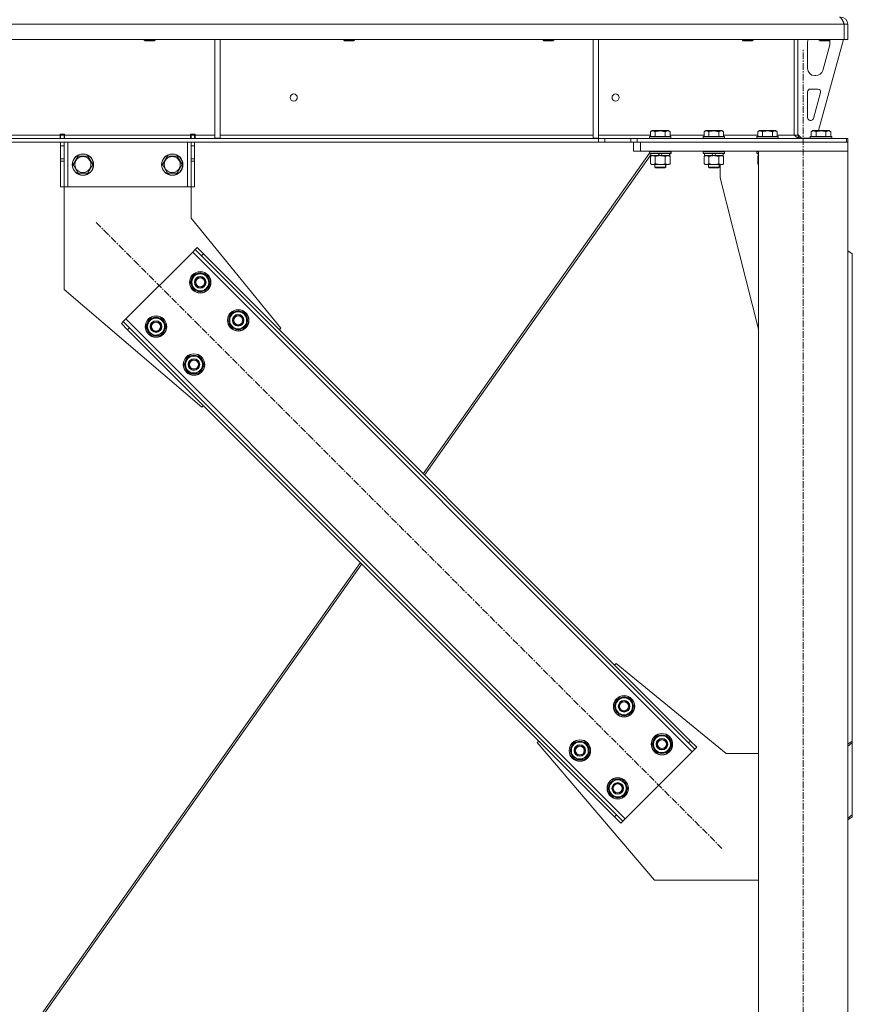
# Model space of a CAD drawing. Units: millimetres. Extents: x 0 to 21907, y -7 to 14850.
# Drawn here: x 4589 to 5521, y 9027 to 10129 of the extents above; entities that cross this region are included whole.
import ezdxf

# ---------------------------------------------------------------- set-up
doc = ezdxf.new("R2010")
doc.units = ezdxf.units.MM
doc.linetypes.add('K5LT_AXLED', pattern=[12, 7.5, -1.5, 1.5, -1.5])
doc.linetypes.add('K5LT_THIN', pattern=[0])
for name, color, linetype, true_color in [('OSI', 2, 'Continuous', 0xffff00), ('R', 1, 'Continuous', 0xff0000), ('WELDING', 7, 'Continuous', 0xffffff)]:
    doc.layers.add(name, color=color, linetype=linetype, true_color=true_color)

msp = doc.modelspace()

# ---------------------------------------------------------------- linework, layer by layer
at = {"layer": 'OSI', "color": 30, "linetype": 'K5LT_AXLED', "lineweight": 18, "true_color": 0xff8000}
for p, q in [((5465.9, 7157.3), (5465.9, 10096.3)), ((4674.3, 9902.6), (5375, 9201.9))]:
    msp.add_line(p, q, dxfattribs=at)
at = {"layer": 'R', "color": 7, "linetype": 'K5LT_THIN', "lineweight": 18}
for p, q in [((5511.9, 10124.3), (2837.9, 10124.3)), ((5515.9, 10124.3), (5511.9, 10124.3)), ((5511.9, 10124.3), (5511.9, 10107.3)), ((5511.9, 10124.3), (5511.9, 10107.3)), ((5511.9, 10124.3), (5511.9, 10124.3)), ((5515.9, 10124.3), (5515.9, 10107.3)), ((5511.9, 10107.3), (2837.9, 10107.3)), ((4728.3, 10107.3), (4728.3, 10106.4)), ((4740.3, 10106.4), (4728.3, 10106.4)), ((4728.3, 10106.4), (4729.3, 10105.8)), ((4739.3, 10105.8), (4729.3, 10105.8)), ((4740.3, 10106.4), (4739.3, 10105.8)), ((4740.3, 10107.3), (4740.3, 10106.4)), ((4807.3, 10107.3), (4807.3, 9996.8)), ((4813.3, 10107.3), (4813.3, 9996.8)), ((4951.5, 10107.3), (4951.5, 10106.4)), ((4963.5, 10106.4), (4951.5, 10106.4)), ((4951.5, 10106.4), (4952.5, 10105.8)), ((4962.5, 10105.8), (4952.5, 10105.8)), ((4963.5, 10106.4), (4962.5, 10105.8)), ((4963.5, 10107.3), (4963.5, 10106.4)), ((5174.7, 10107.3), (5174.7, 10106.4)), ((5186.7, 10106.4), (5174.7, 10106.4)), ((5174.7, 10106.4), (5175.7, 10105.8)), ((5185.7, 10105.8), (5175.7, 10105.8)), ((5186.7, 10106.4), (5185.7, 10105.8)), ((5186.7, 10107.3), (5186.7, 10106.4)), ((5230.9, 10107.3), (5230.9, 9996.8)), ((5236.9, 10107.3), (5236.9, 9996.8)), ((5397.9, 10107.3), (5397.9, 10106.4)), ((5409.9, 10106.4), (5397.9, 10106.4)), ((5397.9, 10106.4), (5398.9, 10105.8)), ((5408.9, 10105.8), (5398.9, 10105.8)), ((5409.9, 10106.4), (5408.9, 10105.8)), ((5409.9, 10107.3), (5409.9, 10106.4)), ((5455.9, 10107.3), (5455.9, 10000.3)), ((5459.9, 10107.3), (5459.9, 10000.3)), ((5510.9, 10107.3), (5483.2, 10005.3)), ((5483.9, 10107.3), (5483.9, 10106.4)), ((5495.9, 10106.4), (5483.9, 10106.4)), ((5483.9, 10106.4), (5484.9, 10105.8)), ((5494.9, 10105.8), (5484.9, 10105.8)), ((5495.9, 10106.4), (5494.9, 10105.8)), ((5495.9, 10107.3), (5495.9, 10106.4)), ((5515.9, 10107.3), (5511.9, 10107.3)), ((5511.9, 10107.3), (5511.9, 10107.3)), ((5470.9, 10074.8), (5470.9, 10104.3)), ((5495.6, 10101.3), (5487.9, 10072.7)), ((5495.9, 10104.3), (5495.9, 10103.4)), ((5480.2, 10066.8), (5478.9, 10066.8)), ((5473.9, 10051.8), (5482.4, 10051.8)), ((5470.9, 10019.8), (5470.9, 10048.8)), ((5485.3, 10048), (5477.4, 10019)), ((5474.5, 10016.8), (5473.9, 10016.8)), ((5236.8, 9996.3), (3113.1, 9996.3)), ((4389.7, 10000.3), (4634.1, 10000.3)), ((4634.1, 10001.3), (4634.1, 10000.3)), ((4639.1, 10001.3), (4634.1, 10001.3)), ((4634.1, 9996.3), (4634.1, 10000.3)), ((4634.6, 10000.3), (4634.6, 10001.3)), ((4638.6, 10000.3), (4634.6, 10000.3)), ((4634.6, 9996.3), (4634.6, 10000.3)), ((4638.6, 10000.3), (4638.6, 10001.3)), ((4638.6, 10000.3), (4638.6, 9996.3)), ((4639.1, 10001.3), (4639.1, 10000.3)), ((4639.1, 9996.3), (4639.1, 10000.3)), ((4639.1, 10000.3), (4780.1, 10000.3)), ((4785.1, 10001.3), (4780.1, 10001.3)), ((4780.1, 10000.3), (4780.1, 10001.3)), ((4780.1, 9996.3), (4780.1, 10000.3)), ((4780.6, 10001.3), (4780.6, 10000.3)), ((4780.6, 10000.3), (4784.6, 10000.3)), ((4780.6, 9996.3), (4780.6, 10000.3)), ((4784.6, 10001.3), (4784.6, 10000.3)), ((4784.6, 10000.3), (4784.6, 9996.3)), ((4785.1, 10000.3), (4785.1, 10001.3)), ((4785.1, 9996.3), (4785.1, 10000.3)), ((4785.1, 10000.3), (4807.3, 10000.3)), ((4807.3, 9996.8), (4813.3, 9996.8)), ((4813.3, 10000.3), (5230.9, 10000.3)), ((5230.9, 9996.8), (5236.9, 9996.8)), ((5236.8, 9996.3), (5243.9, 9996.3)), ((5236.8, 9996.3), (5236.8, 9992.3)), ((5236.9, 10000.3), (5295, 10000.3)), ((5273, 9996.3), (5243.9, 9996.3)), ((5243.9, 9996.3), (5243.9, 9992.3)), ((5273, 9996.3), (5280.1, 9996.3)), ((5273, 9992.3), (5273, 9996.3)), ((5280.1, 9996.3), (5514.5, 9996.3)), ((5280.1, 9992.3), (5280.1, 9996.3)), ((5293.9, 9998.5), (5294.1, 9998.8)), ((5293.9, 9998.5), (5293.9, 9996.6)), ((5317.9, 9998.5), (5293.9, 9998.5)), ((5317.9, 9996.6), (5293.9, 9996.6)), ((5293.9, 9996.6), (5294.1, 9996.3)), ((5317.7, 9998.8), (5294.1, 9998.8)), ((5295, 10004.1), (5296.9, 10005.3)), ((5295, 10004.1), (5295, 9998.8)), ((5314.9, 10005.3), (5296.9, 10005.3)), ((5300.4, 10004.1), (5300.4, 9998.8)), ((5311.4, 10004.1), (5311.4, 9998.8)), ((5316.9, 10004.1), (5314.9, 10005.3)), ((5316.9, 10004.1), (5316.9, 9998.8)), ((5316.9, 10000.3), (5355, 10000.3)), ((5317.9, 9998.5), (5317.7, 9998.8)), ((5317.9, 9996.6), (5317.7, 9996.3)), ((5317.9, 9998.5), (5317.9, 9996.6)), ((5353.9, 9998.5), (5354.1, 9998.8)), ((5353.9, 9998.5), (5353.9, 9996.6)), ((5377.9, 9998.5), (5353.9, 9998.5)), ((5377.9, 9996.6), (5353.9, 9996.6)), ((5353.9, 9996.6), (5354.1, 9996.3)), ((5377.7, 9998.8), (5354.1, 9998.8)), ((5355, 10004.1), (5356.9, 10005.3)), ((5355, 10004.1), (5355, 9998.8)), ((5374.9, 10005.3), (5356.9, 10005.3)), ((5360.4, 10004.1), (5360.4, 9998.8)), ((5371.4, 10004.1), (5371.4, 9998.8)), ((5376.9, 10004.1), (5374.9, 10005.3)), ((5376.9, 10004.1), (5376.9, 9998.8)), ((5376.9, 10000.3), (5415, 10000.3)), ((5377.9, 9998.5), (5377.7, 9998.8)), ((5377.9, 9996.6), (5377.7, 9996.3)), ((5377.9, 9998.5), (5377.9, 9996.6)), ((5413.9, 9998.5), (5414.1, 9998.8)), ((5413.9, 9998.5), (5413.9, 9996.6)), ((5437.9, 9998.5), (5413.9, 9998.5)), ((5437.9, 9996.6), (5413.9, 9996.6)), ((5413.9, 9996.6), (5414.1, 9996.3)), ((5437.7, 9998.8), (5414.1, 9998.8)), ((5415, 10004.1), (5416.9, 10005.3)), ((5415, 10004.1), (5415, 9998.8)), ((5434.9, 10005.3), (5416.9, 10005.3)), ((5420.4, 10004.1), (5420.4, 9998.8)), ((5431.4, 10004.1), (5431.4, 9998.8)), ((5436.9, 10004.1), (5434.9, 10005.3)), ((5436.9, 10004.1), (5436.9, 9998.8)), ((5436.9, 10000.3), (5455.9, 10000.3)), ((5437.9, 9998.5), (5437.7, 9998.8)), ((5437.9, 9996.6), (5437.7, 9996.3)), ((5437.9, 9998.5), (5437.9, 9996.6)), ((5459.9, 10000.3), (5455.9, 10000.3)), ((5459.9, 10000.8), (5463.9, 9996.8)), ((5473.9, 9996.8), (5463.9, 9996.8)), ((5473.9, 9998.5), (5474.1, 9998.8)), ((5473.9, 9998.5), (5473.9, 9996.6)), ((5497.9, 9998.5), (5473.9, 9998.5)), ((5497.9, 9996.6), (5473.9, 9996.6)), ((5473.9, 9996.6), (5474.1, 9996.3)), ((5497.7, 9998.8), (5474.1, 9998.8)), ((5475, 10004.1), (5476.9, 10005.3)), ((5475, 10004.1), (5475, 9998.8)), ((5494.9, 10005.3), (5476.9, 10005.3)), ((5480.4, 10004.1), (5480.4, 9998.8)), ((5491.4, 10004.1), (5491.4, 9998.8)), ((5496.9, 10004.1), (5494.9, 10005.3)), ((5496.9, 10004.1), (5496.9, 9998.8)), ((5497.9, 9998.5), (5497.7, 9998.8)), ((5497.9, 9996.6), (5497.7, 9996.3)), ((5497.9, 9998.5), (5497.9, 9996.6)), ((5515.9, 9996.3), (5514.5, 9996.3)), ((5514.5, 9992.3), (5514.5, 9996.3)), ((5515.9, 9992.3), (5515.9, 9996.3)), ((5236.8, 9992.3), (3113.1, 9992.3)), ((4634.6, 9988.3), (4634.6, 9992.3)), ((4634.6, 9973.7), (4634.6, 9988.3)), ((4638.6, 9988.3), (4634.6, 9988.3)), ((4638.6, 9992.3), (4638.6, 9988.3)), ((4638.6, 9973.7), (4638.6, 9988.3)), ((4642.6, 9992.3), (4642.6, 9942.3)), ((4776.6, 9992.3), (4776.6, 9942.3)), ((4780.6, 9988.3), (4780.6, 9992.3)), ((4780.6, 9988.3), (4780.6, 9973.7)), ((4780.6, 9988.3), (4784.6, 9988.3)), ((4784.6, 9992.3), (4784.6, 9988.3)), ((4784.6, 9988.3), (4784.6, 9973.7)), ((5243.9, 9992.3), (5236.8, 9992.3)), ((5273, 9992.3), (5243.9, 9992.3)), ((5280.1, 9992.3), (5273, 9992.3)), ((5275.9, 9982.3), (5275.9, 9992.3)), ((5280.1, 9992.3), (5514.5, 9992.3)), ((5283.9, 9992.3), (5515.9, 9992.3)), ((5283.9, 9982.3), (5283.9, 9992.3)), ((5515.9, 9982.3), (5515.9, 9992.3)), ((4634.6, 9971.2), (4634.6, 9973.7)), ((4638.6, 9973.7), (4634.6, 9973.7)), ((4638.6, 9973.7), (4638.6, 9971.2)), ((4648.7, 9967.3), (4654.1, 9976.8)), ((4654.1, 9976.8), (4659.6, 9976.8)), ((4659.6, 9976.8), (4665.1, 9976.8)), ((4665.1, 9976.8), (4670.6, 9967.3)), ((4748.7, 9967.3), (4754.1, 9976.8)), ((4754.1, 9976.8), (4759.6, 9976.8)), ((4759.6, 9976.8), (4765.1, 9976.8)), ((4765.1, 9976.8), (4770.6, 9967.3)), ((4780.6, 9971.2), (4780.6, 9973.7)), ((4780.6, 9973.7), (4784.6, 9973.7)), ((4784.6, 9973.7), (4784.6, 9971.2)), ((5294, 9979.9), (5040.5, 9621.3)), ((5295.4, 9978.3), (5042, 9619.7)), ((5283.9, 9982.3), (5275.9, 9982.3)), ((5283.9, 9982.3), (5515.9, 9982.3)), ((5293.9, 9982), (5294.1, 9982.3)), ((5293.9, 9982), (5293.9, 9980.1)), ((5317.9, 9982), (5293.9, 9982)), ((5317.9, 9980.1), (5293.9, 9980.1)), ((5293.9, 9980.1), (5294.1, 9979.8)), ((5317.7, 9979.8), (5294.1, 9979.8)), ((5295, 9976.4), (5296.4, 9977.3)), ((5295, 9976.4), (5295, 9968.1)), ((5295.4, 9979.8), (5295.4, 9977.3)), ((5304.9, 9977.3), (5295.4, 9977.3)), ((5300.4, 9976.4), (5300.4, 9968.1)), ((5304.9, 9977.3), (5303.7, 9979.8)), ((5304.9, 9977.3), (5305.9, 9977.3)), ((5305.9, 9977.3), (5308.2, 9977.3)), ((5308.2, 9977.3), (5307.1, 9979.8)), ((5316.4, 9977.3), (5308.2, 9977.3)), ((5311.4, 9976.4), (5311.4, 9968.1)), ((5316.9, 9976.4), (5315.4, 9977.3)), ((5317, 9976.4), (5315.5, 9977.3)), ((5316.4, 9979.8), (5316.4, 9977.3)), ((5316.5, 9977.3), (5316.4, 9977.3)), ((5316.5, 9979.8), (5316.5, 9977.3)), ((5316.9, 9976.4), (5316.9, 9968.1)), ((5317, 9976.4), (5317, 9968.1)), ((5317.9, 9982), (5317.7, 9982.3)), ((5317.9, 9980.1), (5317.7, 9979.8)), ((5317.8, 9979.8), (5317.7, 9979.8)), ((5318, 9982), (5317.8, 9982.3)), ((5318, 9980.1), (5317.8, 9979.8)), ((5317.9, 9982), (5317.9, 9980.1)), ((5318, 9982), (5317.9, 9982)), ((5318, 9980.1), (5317.9, 9980.1)), ((5318, 9982), (5318, 9980.1)), ((5353.9, 9982), (5354.1, 9982.3)), ((5353.9, 9982), (5353.9, 9980.1)), ((5377.9, 9982), (5353.9, 9982)), ((5377.9, 9980.1), (5353.9, 9980.1)), ((5353.9, 9980.1), (5354.1, 9979.8)), ((5377.7, 9979.8), (5354.1, 9979.8)), ((5355, 9976.4), (5356.4, 9977.3)), ((5355, 9976.4), (5355, 9968.1)), ((5355.4, 9979.8), (5355.4, 9977.3)), ((5364.9, 9977.3), (5355.4, 9977.3)), ((5360.4, 9976.4), (5360.4, 9968.1)), ((5364.9, 9977.3), (5363.7, 9979.8)), ((5364.9, 9977.3), (5365.9, 9977.3)), ((5365.9, 9977.3), (5368.2, 9977.3)), ((5368.2, 9977.3), (5367.1, 9979.8)), ((5376.4, 9977.3), (5368.2, 9977.3)), ((5371.4, 9976.4), (5371.4, 9968.1)), ((5376.9, 9976.4), (5375.4, 9977.3)), ((5376.4, 9979.8), (5376.4, 9977.3)), ((5376.9, 9976.4), (5376.9, 9968.1)), ((5377.9, 9982), (5377.7, 9982.3)), ((5377.9, 9980.1), (5377.7, 9979.8)), ((5377.9, 9982), (5377.9, 9980.1)), ((5413.9, 9982), (5414.1, 9982.3)), ((5413.9, 9982), (5413.9, 9980.1)), ((5415.9, 9982), (5413.9, 9982)), ((5415.9, 9980.1), (5413.9, 9980.1)), ((5413.9, 9980.1), (5414.1, 9979.8)), ((5415.9, 9979.8), (5414.1, 9979.8)), ((5415, 9976.4), (5415.9, 9977)), ((5415, 9976.4), (5415, 9968.1)), ((5415.4, 9979.8), (5415.4, 9977.3)), ((5415.9, 9977.3), (5415.4, 9977.3)), ((5415.9, 9982.3), (5515.9, 9982.3)), ((5415.9, 7267.3), (5415.9, 9982.3)), ((5515.9, 7267.3), (5515.9, 9982.3)), ((4634.6, 9942.3), (4634.6, 9971.2)), ((4638.6, 9971.2), (4634.6, 9971.2)), ((4638.6, 9942.3), (4638.6, 9971.2)), ((4654.1, 9957.8), (4648.7, 9967.3)), ((4670.6, 9967.3), (4665.1, 9957.8)), ((4754.1, 9957.8), (4748.7, 9967.3)), ((4770.6, 9967.3), (4765.1, 9957.8)), ((4780.6, 9971.2), (4780.6, 9942.3)), ((4780.6, 9971.2), (4784.6, 9971.2)), ((4784.6, 9971.2), (4784.6, 9942.3)), ((5295, 9968.1), (5296.4, 9967.3)), ((5297.7, 9967.3), (5296.4, 9967.3)), ((5315.4, 9967.3), (5297.7, 9967.3)), ((5299.9, 9967.3), (5299.9, 9964.4)), ((5311.9, 9964.4), (5299.9, 9964.4)), ((5299.9, 9964.4), (5300.9, 9963.8)), ((5310.9, 9963.8), (5300.9, 9963.8)), ((5311.9, 9964.4), (5310.9, 9963.8)), ((5311, 9963.8), (5310.9, 9963.8)), ((5312, 9964.4), (5311, 9963.8)), ((5311.9, 9967.3), (5311.9, 9964.4)), ((5312, 9964.4), (5311.9, 9964.4)), ((5312, 9967.3), (5312, 9964.4)), ((5316.9, 9968.1), (5315.4, 9967.3)), ((5315.5, 9967.3), (5315.4, 9967.3)), ((5317, 9968.1), (5315.5, 9967.3)), ((5355, 9968.1), (5356.4, 9967.3)), ((5357.7, 9967.3), (5356.4, 9967.3)), ((5375.4, 9967.3), (5357.7, 9967.3)), ((5359.9, 9967.3), (5359.9, 9964.4)), ((5371.9, 9964.4), (5359.9, 9964.4)), ((5359.9, 9964.4), (5360.9, 9963.8)), ((5370.9, 9963.8), (5360.9, 9963.8)), ((5371.9, 9964.4), (5370.9, 9963.8)), ((5371, 9963.8), (5370.9, 9963.8)), ((5372, 9964.4), (5371, 9963.8)), ((5371.9, 9967.3), (5371.9, 9964.4)), ((5372, 9964.4), (5371.9, 9964.4)), ((5372, 9967.3), (5372, 9964.4)), ((5373.1, 9952.3), (5373.1, 9967.3)), ((5376.9, 9968.1), (5375.4, 9967.3)), ((5415, 9968.1), (5415.9, 9967.6)), ((4665.1, 9957.8), (4654.1, 9957.8)), ((4765.1, 9957.8), (4754.1, 9957.8)), ((5415.9, 9783.1), (5373.1, 9952.3)), ((4638.6, 9942.3), (4634.6, 9942.3)), ((4642.6, 9942.3), (4638.6, 9942.3)), ((4638.6, 9942.3), (4638.6, 9827.3)), ((4776.6, 9942.3), (4642.6, 9942.3)), ((4780.6, 9942.3), (4776.6, 9942.3)), ((4780.6, 9942.3), (4784.6, 9942.3)), ((4780.6, 9907.3), (4780.6, 9942.3)), ((4881.1, 9784.2), (4780.6, 9907.3)), ((4787.4, 9874.4), (4785.3, 9872.2)), ((4787.4, 9874.4), (4794.5, 9867.3)), ((4782.5, 9869.4), (4707.5, 9794.5)), ((4785.3, 9872.2), (4782.5, 9869.4)), ((5341.7, 9310.1), (4782.5, 9869.4)), ((4792.4, 9865.2), (4785.3, 9872.2)), ((4794.5, 9867.3), (4792.4, 9865.2)), ((5337.5, 9320), (4792.4, 9865.2)), ((5339.6, 9322.1), (4794.5, 9867.3)), ((5520.9, 9867.3), (5515.9, 9870.8)), ((5520.9, 9867.3), (5520.9, 9322.1)), ((4780, 9835.5), (4785.5, 9845)), ((4785.5, 9845), (4796.4, 9845)), ((4796.4, 9845), (4799.2, 9840.2)), ((4782.7, 9830.7), (4780, 9835.5)), ((4785.5, 9826), (4782.7, 9830.7)), ((4801.9, 9835.5), (4796.4, 9826)), ((4799.2, 9840.2), (4801.9, 9835.5)), ((4800.6, 9833.2), (4801.2, 9833.2)), ((4801.4, 9836.5), (4801.3, 9836.5)), ((4801.3, 9834.3), (4801.4, 9834.3)), ((4638.6, 9827.3), (4792.7, 9695.8)), ((4796.4, 9826), (4785.5, 9826)), ((4822.4, 9793), (4827.9, 9802.5)), ((4827.9, 9802.5), (4838.8, 9802.5)), ((4838.8, 9802.5), (4841.6, 9797.8)), ((4841.6, 9797.8), (4844.3, 9793)), ((4702.6, 9789.5), (4704.7, 9791.6)), ((4709.6, 9782.4), (4702.6, 9789.5)), ((4707.5, 9794.5), (4704.7, 9791.6)), ((4704.7, 9791.6), (4711.7, 9784.6)), ((4707.5, 9794.5), (5266.8, 9235.2)), ((4730.5, 9786), (4736, 9795.5)), ((4733.2, 9781.2), (4730.5, 9786)), ((4736, 9795.5), (4746.9, 9795.5)), ((4746.9, 9795.5), (4749.7, 9790.7)), ((4752.4, 9786), (4746.9, 9776.5)), ((4749.7, 9790.7), (4752.4, 9786)), ((4751.9, 9787), (4751.8, 9787)), ((4825.1, 9788.3), (4822.4, 9793)), ((4827.9, 9783.5), (4825.1, 9788.3)), ((4844.3, 9793), (4838.8, 9783.5)), ((4843, 9790.7), (4843.6, 9790.7)), ((4843.7, 9791.9), (4843.8, 9791.9)), ((4843.8, 9794.1), (4843.8, 9794.1)), ((4709.6, 9782.4), (4711.7, 9784.6)), ((4709.6, 9782.4), (5254.8, 9237.3)), ((4711.7, 9784.6), (5256.9, 9239.4)), ((4736, 9776.5), (4733.2, 9781.2)), ((4746.9, 9776.5), (4736, 9776.5)), ((4751.1, 9783.7), (4751.7, 9783.7)), ((4751.8, 9784.8), (4751.9, 9784.8)), ((4838.8, 9783.5), (4827.9, 9783.5)), ((4879.3, 9782.4), (4881.1, 9784.2)), ((4772.9, 9743.5), (4778.4, 9753)), ((4778.4, 9753), (4789.4, 9753)), ((4789.4, 9753), (4792.1, 9748.3)), ((4775.6, 9738.8), (4772.9, 9743.5)), ((4794.8, 9743.5), (4789.4, 9734)), ((4792.1, 9748.3), (4794.8, 9743.5)), ((4794.2, 9742.4), (4794.3, 9742.4)), ((4794.3, 9744.6), (4794.3, 9744.6)), ((4778.4, 9734), (4775.6, 9738.8)), ((4789.4, 9734), (4778.4, 9734)), ((4793.5, 9741.2), (4794.1, 9741.2)), ((4792.7, 9695.8), (4794.5, 9697.6)), ((4970.2, 9521.8), (4606.9, 9007.6)), ((4971.8, 9520.3), (4609.3, 9007.4)), ((5254.8, 9407), (5256.5, 9408.8)), ((5256.5, 9408.8), (5379.6, 9308.3)), ((5254.4, 9361), (5259.9, 9370.5)), ((5259.9, 9370.5), (5270.9, 9370.5)), ((5270.9, 9370.5), (5273.6, 9365.8)), ((5257.1, 9356.3), (5254.4, 9361)), ((5259.9, 9351.5), (5257.1, 9356.3)), ((5276.3, 9361), (5270.9, 9351.5)), ((5273.6, 9365.8), (5276.3, 9361)), ((5275, 9358.7), (5275.6, 9358.7)), ((5275.7, 9359.9), (5275.8, 9359.9)), ((5275.8, 9362), (5275.8, 9362)), ((5270.9, 9351.5), (5259.9, 9351.5)), ((5296.8, 9318.6), (5302.3, 9328.1)), ((5302.3, 9328.1), (5313.3, 9328.1)), ((5313.3, 9328.1), (5316, 9323.4)), ((5316, 9323.4), (5318.8, 9318.6)), ((5168.1, 9320.4), (5169.9, 9322.1)), ((5299.6, 9166.3), (5168.1, 9320.4)), ((5204.9, 9311.5), (5210.4, 9321)), ((5210.4, 9321), (5221.4, 9321)), ((5221.4, 9321), (5224.1, 9316.3)), ((5224.1, 9316.3), (5226.8, 9311.5)), ((5226.3, 9312.5), (5226.3, 9312.5)), ((5299.6, 9313.9), (5296.8, 9318.6)), ((5302.3, 9309.1), (5299.6, 9313.9)), ((5318.8, 9318.6), (5313.3, 9309.1)), ((5317.4, 9316.3), (5318, 9316.3)), ((5318.1, 9317.5), (5318.2, 9317.5)), ((5318.3, 9319.6), (5318.2, 9319.6)), ((5339.6, 9322.1), (5337.5, 9320)), ((5344.6, 9312.9), (5337.5, 9320)), ((5339.6, 9322.1), (5346.7, 9315.1)), ((5341.7, 9310.1), (5344.6, 9312.9)), ((5346.7, 9315.1), (5344.6, 9312.9)), ((5515.9, 9318.6), (5520.9, 9322.1)), ((5520.9, 9320), (5515.9, 9316.5)), ((5520.9, 9322.1), (5520.9, 9320)), ((5520.9, 9239.4), (5520.9, 9320)), ((5207.7, 9306.8), (5204.9, 9311.5)), ((5210.4, 9302), (5207.7, 9306.8)), ((5221.4, 9302), (5210.4, 9302)), ((5226.8, 9311.5), (5221.4, 9302)), ((5225.5, 9309.2), (5226.1, 9309.2)), ((5226.2, 9310.4), (5226.3, 9310.4)), ((5266.8, 9235.2), (5341.7, 9310.1)), ((5313.3, 9309.1), (5302.3, 9309.1)), ((5379.6, 9308.3), (5415.9, 9308.3)), ((5247.3, 9269.1), (5252.8, 9278.6)), ((5250.1, 9264.4), (5247.3, 9269.1)), ((5252.8, 9278.6), (5263.8, 9278.6)), ((5263.8, 9278.6), (5266.5, 9273.9)), ((5269.3, 9269.1), (5263.8, 9259.6)), ((5266.5, 9273.9), (5269.3, 9269.1)), ((5268.6, 9268), (5268.7, 9268)), ((5268.8, 9270.1), (5268.7, 9270.1)), ((5252.8, 9259.6), (5250.1, 9264.4)), ((5263.8, 9259.6), (5252.8, 9259.6)), ((5267.9, 9266.8), (5268.5, 9266.8)), ((5254.8, 9237.3), (5256.9, 9239.4)), ((5261.8, 9230.2), (5254.8, 9237.3)), ((5256.9, 9239.4), (5264, 9232.3)), ((5264, 9232.3), (5266.8, 9235.2)), ((5515.9, 9235.9), (5520.9, 9239.4)), ((5520.9, 9237.3), (5515.9, 9233.8)), ((5520.9, 9237.3), (5520.9, 9239.4)), ((5261.8, 9230.2), (5264, 9232.3)), ((5415.9, 9166.3), (5299.6, 9166.3))]:
    msp.add_line(p, q, dxfattribs=at)
for centre, radius in [((4895.6, 10042.3), 4), ((5255.9, 10042.3), 4), ((4659.6, 9967.3), 12), ((4659.6, 9967.3), 11.8), ((4659.6, 9967.3), 8.97), ((4759.6, 9967.3), 12), ((4759.6, 9967.3), 11.8), ((4759.6, 9967.3), 8.97), ((4790.9, 9835.5), 12), ((4790.9, 9835.5), 11.8), ((4790.9, 9835.5), 6.5), ((4790.9, 9835.5), 6), ((4790.9, 9835.5), 5), ((4741.4, 9786), 12), ((4741.4, 9786), 11.8), ((4833.4, 9793), 12), ((4833.4, 9793), 11.8), ((4833.4, 9793), 6.5), ((4833.4, 9793), 6), ((4833.4, 9793), 5), ((4741.4, 9786), 6.5), ((4741.4, 9786), 6), ((4741.4, 9786), 5), ((4783.9, 9743.5), 12), ((4783.9, 9743.5), 11.8), ((4783.9, 9743.5), 6.5), ((4783.9, 9743.5), 6), ((4783.9, 9743.5), 5), ((5265.4, 9361), 12), ((5265.4, 9361), 11.8), ((5265.4, 9361), 6.5), ((5265.4, 9361), 6), ((5265.4, 9361), 5), ((5215.9, 9311.5), 12), ((5215.9, 9311.5), 11.8), ((5307.8, 9318.6), 12), ((5307.8, 9318.6), 11.8), ((5307.8, 9318.6), 6.5), ((5307.8, 9318.6), 6), ((5307.8, 9318.6), 5), ((5215.9, 9311.5), 6.5), ((5215.9, 9311.5), 6), ((5215.9, 9311.5), 5), ((5258.3, 9269.1), 12), ((5258.3, 9269.1), 11.8), ((5258.3, 9269.1), 6.5), ((5258.3, 9269.1), 6), ((5258.3, 9269.1), 5)]:
    msp.add_circle(centre, radius, dxfattribs=at)
for centre, radius, start, end in [((5507.9, 10124.3), 8, 0, 90), ((5507.9, 10124.3), 4, 0, 48.182), ((5478.9, 10104.3), 8, 157.9757, 180), ((5487.9, 10104.3), 8, 0, 14.0308), ((5487.9, 10103.4), 8, 344.8107, 0), ((5478.9, 10074.8), 8, 180, 270), ((5480.2, 10074.8), 8, 270, 344.8107), ((5473.9, 10048.8), 3, 90, 180), ((5482.4, 10048.8), 3, 344.8107, 90), ((5473.9, 10019.8), 3, 180, 270), ((5474.5, 10019.8), 3, 270, 344.8107), ((5463.9, 10000.3), 4, 180, 270), ((4790.9, 9835.5), 10.5, 124.7912, 175.2088), ((4790.9, 9835.5), 9.5, 30, 210), ((4790.9, 9835.5), 10.5, 64.7912, 115.2088), ((4790.9, 9835.5), 10.5, 5.5324, 55.2088), ((4790.9, 9835.5), 10.5, 184.7912, 235.2088), ((4790.9, 9835.5), 9.5, 210, 30), ((4790.9, 9835.5), 10.5, 304.7912, 347.3589), ((4790.9, 9835.5), 10.5, 347.3589, 353.8105), ((4790.9, 9835.5), 10.5, 244.7912, 295.2088), ((4833.4, 9793), 10.5, 124.7912, 175.2088), ((4833.4, 9793), 9.5, 30, 210), ((4833.4, 9793), 9.5, 210, 30), ((4833.4, 9793), 10.5, 64.7912, 115.2088), ((4833.4, 9793), 10.5, 5.5324, 55.2088), ((4741.4, 9786), 10.5, 124.7912, 175.2088), ((4741.4, 9786), 9.5, 30, 210), ((4741.4, 9786), 9.5, 210, 30), ((4741.4, 9786), 10.5, 64.7912, 115.2088), ((4741.4, 9786), 10.5, 5.5324, 55.2088), ((4833.4, 9793), 10.5, 184.7912, 235.2088), ((4833.4, 9793), 10.5, 304.7912, 347.3589), ((4833.4, 9793), 10.5, 347.3589, 353.8105), ((4741.4, 9786), 10.5, 184.7912, 235.2088), ((4741.4, 9786), 10.5, 244.7912, 295.2088), ((4741.4, 9786), 10.5, 304.7912, 347.3589), ((4741.4, 9786), 10.5, 347.3589, 353.8105), ((4833.4, 9793), 10.5, 244.7912, 295.2088), ((4783.9, 9743.5), 9.5, 30, 210), ((4783.9, 9743.5), 10.5, 64.7912, 115.2088), ((4783.9, 9743.5), 10.5, 124.7912, 175.2088), ((4783.9, 9743.5), 10.5, 184.7912, 235.2088), ((4783.9, 9743.5), 9.5, 210, 30), ((4783.9, 9743.5), 10.5, 5.5324, 55.2088), ((4783.9, 9743.5), 10.5, 347.3589, 353.8105), ((4783.9, 9743.5), 10.5, 244.7912, 295.2088), ((4783.9, 9743.5), 10.5, 304.7912, 347.3589), ((5265.4, 9361), 10.5, 124.7912, 175.2088), ((5265.4, 9361), 9.5, 30, 210), ((5265.4, 9361), 10.5, 64.7912, 115.2088), ((5265.4, 9361), 10.5, 5.5324, 55.2088), ((5265.4, 9361), 10.5, 184.7912, 235.2088), ((5265.4, 9361), 9.5, 210, 30), ((5265.4, 9361), 10.5, 304.7912, 347.3589), ((5265.4, 9361), 10.5, 347.3589, 353.8105), ((5265.4, 9361), 10.5, 244.7912, 295.2088), ((5307.8, 9318.6), 10.5, 124.7912, 175.2088), ((5307.8, 9318.6), 9.5, 30, 210), ((5307.8, 9318.6), 9.5, 210, 30), ((5307.8, 9318.6), 10.5, 64.7912, 115.2088), ((5307.8, 9318.6), 10.5, 5.5324, 55.2088), ((5215.9, 9311.5), 10.5, 124.7912, 175.2088), ((5215.9, 9311.5), 9.5, 30, 210), ((5215.9, 9311.5), 9.5, 210, 30), ((5215.9, 9311.5), 10.5, 64.7912, 115.2088), ((5215.9, 9311.5), 10.5, 5.5324, 55.2088), ((5307.8, 9318.6), 10.5, 184.7912, 235.2088), ((5307.8, 9318.6), 10.5, 304.7912, 347.3589), ((5307.8, 9318.6), 10.5, 347.3589, 353.8105), ((5215.9, 9311.5), 10.5, 184.7912, 235.2088), ((5215.9, 9311.5), 10.5, 244.7912, 295.2088), ((5215.9, 9311.5), 10.5, 304.7912, 347.3589), ((5215.9, 9311.5), 10.5, 347.3589, 353.8105), ((5307.8, 9318.6), 10.5, 244.7912, 295.2088), ((5258.3, 9269.1), 10.5, 64.7912, 115.2088), ((5258.3, 9269.1), 10.5, 124.7912, 175.2088), ((5258.3, 9269.1), 10.5, 184.7912, 235.2088), ((5258.3, 9269.1), 9.5, 30, 210), ((5258.3, 9269.1), 9.5, 210, 30), ((5258.3, 9269.1), 10.5, 5.5324, 55.2088), ((5258.3, 9269.1), 10.5, 347.3589, 353.8105), ((5258.3, 9269.1), 10.5, 244.7912, 295.2088), ((5258.3, 9269.1), 10.5, 304.7912, 347.3589)]:
    msp.add_arc(centre, radius, start, end, dxfattribs=at)
at = {"layer": 'WELDING', "color": 7, "linetype": 'K5LT_THIN', "lineweight": 18}
for p, q in [((5510.8, 10126.9), (5510.7, 10127.2)), ((5510.9, 10126.7), (5510.8, 10126.9)), ((5511, 10126.6), (5510.9, 10126.7)), ((5511, 10126.5), (5511, 10126.6)), ((5511.1, 10126.3), (5511, 10126.5)), ((5511, 10126.5), (5511, 10126.5)), ((5511, 10126.5), (5511, 10126.5)), ((5511.2, 10126), (5511.1, 10126.3)), ((5511.3, 10125.9), (5511.2, 10126)), ((5511.3, 10125.8), (5511.3, 10125.9)), ((5511.3, 10125.9), (5511.3, 10125.9)), ((5511.4, 10125.6), (5511.3, 10125.8)), ((5511.3, 10125.8), (5511.3, 10125.8)), ((5511.5, 10125.4), (5511.4, 10125.6)), ((5511.6, 10125.2), (5511.5, 10125.4)), ((5511.6, 10125.1), (5511.6, 10125.2)), ((5511.6, 10125.2), (5511.6, 10125.2)), ((5511.7, 10125), (5511.6, 10125.1)), ((5511.6, 10125.1), (5511.6, 10125.1)), ((5511.8, 10124.7), (5511.7, 10125)), ((5511.9, 10124.4), (5511.8, 10124.7)), ((5511.9, 10124.3), (5511.8, 10124.5)), ((5316.5, 9976.7), (5316.3, 9976.8)), ((5316.7, 9976.6), (5316.5, 9976.7)), ((5317, 9976.4), (5316.7, 9976.6)), ((5415.3, 9976.6), (5415, 9976.4)), ((5415.6, 9976.8), (5415.3, 9976.6)), ((5415.9, 9976.9), (5415.6, 9976.8)), ((5316.3, 9967.8), (5316.5, 9967.9)), ((5316.5, 9967.9), (5316.7, 9968)), ((5316.7, 9968), (5317, 9968.1)), ((5415, 9968.1), (5415.3, 9968)), ((5415.3, 9968), (5415.6, 9967.8)), ((5415.6, 9967.8), (5415.9, 9967.7))]:
    msp.add_line(p, q, dxfattribs=at)
for points in [[(5506.5, 10132.3), (5506.6, 10132.3), (5506.9, 10132.3), (5507.3, 10132.1), (5507.7, 10131.9), (5508, 10131.5), (5508.4, 10131.1), (5508.8, 10130.6), (5509.2, 10130), (5509.6, 10129.3), (5510, 10128.6), (5510.4, 10127.8), (5510.7, 10126.9), (5511.1, 10126.1), (5511.5, 10125.2), (5511.8, 10124.6), (5511.9, 10124.3)], [(5462.5, 9996.3), (5462.3, 9996.3), (5462, 9996.3), (5461.6, 9996.4), (5461.1, 9996.5), (5460.6, 9996.7), (5460.1, 9996.9), (5459.7, 9997.2), (5459.2, 9997.5), (5458.7, 9997.8), (5458.3, 9998.2), (5457.8, 9998.5), (5457.3, 9999), (5456.9, 9999.4), (5456.4, 9999.8), (5456.1, 10000.1), (5455.9, 10000.3)]]:
    msp.add_open_spline(points, degree=3, dxfattribs=at)
for points, knots in [([(5300.4, 10004.1), (5300.1, 10004.3), (5299.7, 10004.5), (5299.2, 10004.7), (5299, 10004.8), (5298.7, 10004.9), (5298.4, 10004.9), (5298.1, 10005), (5297.7, 10005), (5297.4, 10005), (5297, 10004.9), (5296.7, 10004.9), (5296.3, 10004.7), (5295.7, 10004.5), (5295.2, 10004.3), (5295, 10004.1)], [0, 0, 0, 0, 2.912728, 3.529104, 4.366059, 5.20805, 5.90491, 6.841792, 7.999747, 8.992853, 9.878966, 10.753647, 12.031595, 13.665019, 16, 16, 16, 16]), ([(5311.4, 10004.1), (5311.2, 10004.2), (5310.5, 10004.4), (5309.4, 10004.6), (5308.3, 10004.8), (5307.3, 10004.9), (5306.7, 10005), (5306.2, 10005), (5305.8, 10005), (5305.5, 10005), (5305.1, 10005), (5304.7, 10004.9), (5304.2, 10004.9), (5303.6, 10004.8), (5302.5, 10004.7), (5301.4, 10004.4), (5300.7, 10004.2), (5300.4, 10004.1)], [0, 0, 0, 0, 2.896048, 7.635036, 13.675312, 16.352744, 19.030177, 21.193346, 22.27493, 23.356515, 25.164905, 26.973294, 28.781684, 30.590074, 34.691771, 40.985529, 43.953237, 43.953237, 43.953237, 43.953237]), ([(5316.9, 10004.1), (5316.6, 10004.3), (5316.2, 10004.5), (5315.7, 10004.7), (5315.4, 10004.8), (5315.1, 10004.9), (5314.8, 10004.9), (5314.5, 10005), (5314.2, 10005), (5313.8, 10005), (5313.5, 10004.9), (5313.1, 10004.9), (5312.7, 10004.7), (5312.1, 10004.5), (5311.7, 10004.3), (5311.4, 10004.1)], [0, 0, 0, 0, 2.912728, 3.529104, 4.366059, 5.20805, 5.90491, 6.841792, 7.999747, 8.992853, 9.878966, 10.753647, 12.031595, 13.665019, 16, 16, 16, 16]), ([(5360.4, 10004.1), (5360.1, 10004.3), (5359.7, 10004.5), (5359.2, 10004.7), (5359, 10004.8), (5358.7, 10004.9), (5358.4, 10004.9), (5358.1, 10005), (5357.7, 10005), (5357.4, 10005), (5357, 10004.9), (5356.7, 10004.9), (5356.3, 10004.7), (5355.7, 10004.5), (5355.2, 10004.3), (5355, 10004.1)], [0, 0, 0, 0, 2.912728, 3.529104, 4.366059, 5.20805, 5.90491, 6.841792, 7.999747, 8.992853, 9.878966, 10.753647, 12.031595, 13.665019, 16, 16, 16, 16]), ([(5371.4, 10004.1), (5371.2, 10004.2), (5370.5, 10004.4), (5369.4, 10004.6), (5368.3, 10004.8), (5367.3, 10004.9), (5366.7, 10005), (5366.2, 10005), (5365.8, 10005), (5365.5, 10005), (5365.1, 10005), (5364.7, 10004.9), (5364.2, 10004.9), (5363.6, 10004.8), (5362.5, 10004.7), (5361.4, 10004.4), (5360.7, 10004.2), (5360.4, 10004.1)], [0, 0, 0, 0, 2.896048, 7.635036, 13.675312, 16.352744, 19.030177, 21.193346, 22.27493, 23.356515, 25.164905, 26.973294, 28.781684, 30.590074, 34.691771, 40.985529, 43.953237, 43.953237, 43.953237, 43.953237]), ([(5376.9, 10004.1), (5376.6, 10004.3), (5376.2, 10004.5), (5375.7, 10004.7), (5375.4, 10004.8), (5375.1, 10004.9), (5374.8, 10004.9), (5374.5, 10005), (5374.2, 10005), (5373.8, 10005), (5373.5, 10004.9), (5373.1, 10004.9), (5372.7, 10004.7), (5372.1, 10004.5), (5371.7, 10004.3), (5371.4, 10004.1)], [0, 0, 0, 0, 2.912728, 3.529104, 4.366059, 5.20805, 5.90491, 6.841792, 7.999747, 8.992853, 9.878966, 10.753647, 12.031595, 13.665019, 16, 16, 16, 16]), ([(5420.4, 10004.1), (5420.1, 10004.3), (5419.7, 10004.5), (5419.2, 10004.7), (5419, 10004.8), (5418.7, 10004.9), (5418.4, 10004.9), (5418.1, 10005), (5417.7, 10005), (5417.4, 10005), (5417, 10004.9), (5416.7, 10004.9), (5416.3, 10004.7), (5415.7, 10004.5), (5415.2, 10004.3), (5415, 10004.1)], [0, 0, 0, 0, 2.912728, 3.529104, 4.366059, 5.20805, 5.90491, 6.841792, 7.999747, 8.992853, 9.878966, 10.753647, 12.031595, 13.665019, 16, 16, 16, 16]), ([(5431.4, 10004.1), (5431.2, 10004.2), (5430.5, 10004.4), (5429.4, 10004.6), (5428.3, 10004.8), (5427.3, 10004.9), (5426.7, 10005), (5426.2, 10005), (5425.8, 10005), (5425.5, 10005), (5425.1, 10005), (5424.7, 10004.9), (5424.2, 10004.9), (5423.6, 10004.8), (5422.5, 10004.7), (5421.4, 10004.4), (5420.7, 10004.2), (5420.4, 10004.1)], [0, 0, 0, 0, 2.896048, 7.635036, 13.675312, 16.352744, 19.030177, 21.193346, 22.27493, 23.356515, 25.164905, 26.973294, 28.781684, 30.590074, 34.691771, 40.985529, 43.953237, 43.953237, 43.953237, 43.953237]), ([(5436.9, 10004.1), (5436.6, 10004.3), (5436.2, 10004.5), (5435.7, 10004.7), (5435.4, 10004.8), (5435.1, 10004.9), (5434.8, 10004.9), (5434.5, 10005), (5434.2, 10005), (5433.8, 10005), (5433.5, 10004.9), (5433.1, 10004.9), (5432.7, 10004.7), (5432.1, 10004.5), (5431.7, 10004.3), (5431.4, 10004.1)], [0, 0, 0, 0, 2.912728, 3.529104, 4.366059, 5.20805, 5.90491, 6.841792, 7.999747, 8.992853, 9.878966, 10.753647, 12.031595, 13.665019, 16, 16, 16, 16]), ([(5480.4, 10004.1), (5480.1, 10004.3), (5479.7, 10004.5), (5479.2, 10004.7), (5479, 10004.8), (5478.7, 10004.9), (5478.4, 10004.9), (5478.1, 10005), (5477.7, 10005), (5477.4, 10005), (5477, 10004.9), (5476.7, 10004.9), (5476.3, 10004.7), (5475.7, 10004.5), (5475.2, 10004.3), (5475, 10004.1)], [0, 0, 0, 0, 2.912728, 3.529104, 4.366059, 5.20805, 5.90491, 6.841792, 7.999747, 8.992853, 9.878966, 10.753647, 12.031595, 13.665019, 16, 16, 16, 16]), ([(5491.4, 10004.1), (5491.2, 10004.2), (5490.5, 10004.4), (5489.4, 10004.6), (5488.3, 10004.8), (5487.3, 10004.9), (5486.7, 10005), (5486.2, 10005), (5485.8, 10005), (5485.5, 10005), (5485.1, 10005), (5484.7, 10004.9), (5484.2, 10004.9), (5483.6, 10004.8), (5482.5, 10004.7), (5481.4, 10004.4), (5480.7, 10004.2), (5480.4, 10004.1)], [0, 0, 0, 0, 2.896048, 7.635036, 13.675312, 16.352744, 19.030177, 21.193346, 22.27493, 23.356515, 25.164905, 26.973294, 28.781684, 30.590074, 34.691771, 40.985529, 43.953237, 43.953237, 43.953237, 43.953237]), ([(5496.9, 10004.1), (5496.6, 10004.3), (5496.2, 10004.5), (5495.7, 10004.7), (5495.4, 10004.8), (5495.1, 10004.9), (5494.8, 10004.9), (5494.5, 10005), (5494.2, 10005), (5493.8, 10005), (5493.5, 10004.9), (5493.1, 10004.9), (5492.7, 10004.7), (5492.1, 10004.5), (5491.7, 10004.3), (5491.4, 10004.1)], [0, 0, 0, 0, 2.912728, 3.529104, 4.366059, 5.20805, 5.90491, 6.841792, 7.999747, 8.992853, 9.878966, 10.753647, 12.031595, 13.665019, 16, 16, 16, 16]), ([(5297.7, 9977.3), (5297.5, 9977.3), (5297.2, 9977.3), (5296.7, 9977.2), (5296.2, 9977), (5295.6, 9976.8), (5295.2, 9976.6), (5295, 9976.4)], [0, 0, 0, 0, 1.597458, 2.676777, 4.235764, 6.182879, 8, 8, 8, 8]), ([(5300.4, 9976.4), (5300.1, 9976.6), (5299.6, 9976.9), (5299, 9977.1), (5298.6, 9977.2), (5298.1, 9977.3), (5297.9, 9977.3), (5297.7, 9977.3)], [0, 0, 0, 0, 3.005828, 4.318193, 5.5895, 6.632109, 8, 8, 8, 8]), ([(5305.9, 9977.3), (5305.7, 9977.3), (5305.4, 9977.3), (5304.8, 9977.3), (5304.3, 9977.2), (5303.8, 9977.2), (5303.4, 9977.1), (5303.2, 9977.1), (5303, 9977), (5302.8, 9977), (5302.7, 9977), (5302.5, 9976.9), (5302.3, 9976.9), (5302.1, 9976.9), (5301.8, 9976.8), (5301.5, 9976.7), (5301.1, 9976.6), (5300.9, 9976.6), (5300.7, 9976.5), (5300.5, 9976.5), (5300.4, 9976.4)], [0, 0, 0, 0, 0.426692, 0.853385, 1.280077, 1.70677, 1.976977, 2.112081, 2.247185, 2.382289, 2.517392, 2.652496, 2.7876, 2.975699, 3.163798, 3.539996, 3.728096, 3.916195, 4.104294, 4.292393, 4.292393, 4.292393, 4.292393]), ([(5311.4, 9976.4), (5311.3, 9976.5), (5311.2, 9976.5), (5311, 9976.5), (5310.9, 9976.6), (5310.6, 9976.7), (5310.3, 9976.7), (5310, 9976.8), (5309.7, 9976.9), (5309.4, 9976.9), (5309.1, 9977), (5309, 9977), (5308.7, 9977.1), (5308.5, 9977.1), (5308.1, 9977.1), (5307.7, 9977.2), (5307.2, 9977.2), (5306.8, 9977.3), (5306.3, 9977.3), (5306, 9977.3), (5305.9, 9977.3)], [0, 0, 0, 0, 0.14736, 0.294719, 0.442079, 0.589439, 0.884158, 1.178877, 1.396237, 1.613598, 1.830958, 1.939638, 2.048318, 2.328827, 2.609337, 2.889846, 3.170356, 3.731374, 4.011884, 4.292393, 4.292393, 4.292393, 4.292393]), ([(5314.1, 9977.3), (5314, 9977.3), (5313.8, 9977.3), (5313.4, 9977.2), (5313, 9977.1), (5312.6, 9977), (5312, 9976.8), (5311.6, 9976.6), (5311.4, 9976.4)], [0, 0, 0, 0, 1.192024, 2.404251, 3.60809, 4.765234, 6.955738, 9, 9, 9, 9]), ([(5316.9, 9976.4), (5316.6, 9976.6), (5316.2, 9976.8), (5315.6, 9977), (5315.2, 9977.2), (5314.9, 9977.2), (5314.5, 9977.3), (5314.3, 9977.3), (5314.1, 9977.3)], [0, 0, 0, 0, 2.905563, 4.375924, 5.511195, 6.679161, 7.850161, 9, 9, 9, 9]), ([(5357.7, 9977.3), (5357.5, 9977.3), (5357.2, 9977.3), (5356.7, 9977.2), (5356.2, 9977), (5355.6, 9976.8), (5355.2, 9976.6), (5355, 9976.4)], [0, 0, 0, 0, 1.597458, 2.676777, 4.235764, 6.182879, 8, 8, 8, 8]), ([(5360.4, 9976.4), (5360.1, 9976.6), (5359.6, 9976.9), (5359, 9977.1), (5358.6, 9977.2), (5358.1, 9977.3), (5357.9, 9977.3), (5357.7, 9977.3)], [0, 0, 0, 0, 3.005828, 4.318193, 5.5895, 6.632109, 8, 8, 8, 8]), ([(5365.9, 9977.3), (5365.7, 9977.3), (5365.4, 9977.3), (5364.8, 9977.3), (5364.3, 9977.2), (5363.8, 9977.2), (5363.4, 9977.1), (5363.2, 9977.1), (5363, 9977), (5362.8, 9977), (5362.7, 9977), (5362.5, 9976.9), (5362.3, 9976.9), (5362.1, 9976.9), (5361.8, 9976.8), (5361.5, 9976.7), (5361.1, 9976.6), (5360.9, 9976.6), (5360.7, 9976.5), (5360.5, 9976.5), (5360.4, 9976.4)], [0, 0, 0, 0, 0.426692, 0.853385, 1.280077, 1.70677, 1.976977, 2.112081, 2.247185, 2.382289, 2.517392, 2.652496, 2.7876, 2.975699, 3.163798, 3.539996, 3.728096, 3.916195, 4.104294, 4.292393, 4.292393, 4.292393, 4.292393]), ([(5371.4, 9976.4), (5371.3, 9976.5), (5371.2, 9976.5), (5371, 9976.5), (5370.9, 9976.6), (5370.6, 9976.7), (5370.3, 9976.7), (5370, 9976.8), (5369.7, 9976.9), (5369.4, 9976.9), (5369.1, 9977), (5369, 9977), (5368.7, 9977.1), (5368.5, 9977.1), (5368.1, 9977.1), (5367.7, 9977.2), (5367.2, 9977.2), (5366.8, 9977.3), (5366.3, 9977.3), (5366, 9977.3), (5365.9, 9977.3)], [0, 0, 0, 0, 0.14736, 0.294719, 0.442079, 0.589439, 0.884158, 1.178877, 1.396237, 1.613598, 1.830958, 1.939638, 2.048318, 2.328827, 2.609337, 2.889846, 3.170356, 3.731374, 4.011884, 4.292393, 4.292393, 4.292393, 4.292393]), ([(5374.1, 9977.3), (5374, 9977.3), (5373.8, 9977.3), (5373.4, 9977.2), (5373, 9977.1), (5372.6, 9977), (5372, 9976.8), (5371.6, 9976.6), (5371.4, 9976.4)], [0, 0, 0, 0, 1.192024, 2.404251, 3.60809, 4.765234, 6.955738, 9, 9, 9, 9]), ([(5376.9, 9976.4), (5376.6, 9976.6), (5376.2, 9976.8), (5375.6, 9977), (5375.2, 9977.2), (5374.9, 9977.2), (5374.5, 9977.3), (5374.3, 9977.3), (5374.1, 9977.3)], [0, 0, 0, 0, 2.905563, 4.375924, 5.511195, 6.679161, 7.850161, 9, 9, 9, 9]), ([(5295, 9968.1), (5295.2, 9968), (5295.6, 9967.8), (5296.2, 9967.5), (5296.8, 9967.4), (5297.3, 9967.3), (5297.6, 9967.3), (5297.7, 9967.3)], [0, 0, 0, 0, 2.217775, 3.830428, 5.353122, 6.821732, 8, 8, 8, 8]), ([(5297.7, 9967.3), (5297.9, 9967.3), (5298.2, 9967.3), (5298.7, 9967.4), (5299.2, 9967.5), (5299.7, 9967.8), (5300.2, 9968), (5300.4, 9968.1)], [0, 0, 0, 0, 1.523216, 3.057663, 3.814901, 5.878539, 8, 8, 8, 8]), ([(5300.4, 9968.1), (5300.5, 9968.1), (5300.7, 9968.1), (5301, 9968), (5301.3, 9967.9), (5301.8, 9967.8), (5302.6, 9967.6), (5303.6, 9967.4), (5304.3, 9967.4), (5304.8, 9967.3), (5305.2, 9967.3), (5305.5, 9967.3), (5305.7, 9967.3), (5306, 9967.3), (5306.3, 9967.3), (5306.6, 9967.3), (5307, 9967.3), (5307.5, 9967.4), (5308.1, 9967.4), (5309, 9967.6), (5309.9, 9967.7), (5310.7, 9967.9), (5311.1, 9968), (5311.3, 9968.1), (5311.4, 9968.1)], [0, 0, 0, 0, 0.360272, 0.720544, 1.080816, 1.441087, 2.882175, 4.029166, 5.176157, 5.634334, 6.092512, 6.546256, 6.773128, 7, 7.455961, 7.911922, 8.367882, 8.823843, 9.735765, 10.647686, 12.323843, 13.161922, 13.580961, 14, 14, 14, 14]), ([(5311.4, 9968.1), (5311.7, 9967.9), (5312.2, 9967.7), (5312.8, 9967.5), (5313.1, 9967.4), (5313.4, 9967.3), (5313.8, 9967.3), (5314.1, 9967.3), (5314.5, 9967.3), (5314.8, 9967.3), (5315.1, 9967.4), (5315.6, 9967.5), (5316.2, 9967.7), (5316.6, 9968), (5316.9, 9968.1)], [0, 0, 0, 0, 2.72415, 3.912285, 4.716446, 5.530362, 6.353984, 7.500189, 8.40607, 9.211142, 9.998759, 11.128707, 12.847273, 15, 15, 15, 15]), ([(5355, 9968.1), (5355.2, 9968), (5355.6, 9967.8), (5356.2, 9967.5), (5356.8, 9967.4), (5357.3, 9967.3), (5357.6, 9967.3), (5357.7, 9967.3)], [0, 0, 0, 0, 2.217775, 3.830428, 5.353122, 6.821732, 8, 8, 8, 8]), ([(5357.7, 9967.3), (5357.9, 9967.3), (5358.2, 9967.3), (5358.7, 9967.4), (5359.2, 9967.5), (5359.7, 9967.8), (5360.2, 9968), (5360.4, 9968.1)], [0, 0, 0, 0, 1.523216, 3.057663, 3.814901, 5.878539, 8, 8, 8, 8]), ([(5360.4, 9968.1), (5360.5, 9968.1), (5360.7, 9968.1), (5361, 9968), (5361.3, 9967.9), (5361.8, 9967.8), (5362.6, 9967.6), (5363.6, 9967.4), (5364.3, 9967.4), (5364.8, 9967.3), (5365.2, 9967.3), (5365.5, 9967.3), (5365.7, 9967.3), (5366, 9967.3), (5366.3, 9967.3), (5366.6, 9967.3), (5367, 9967.3), (5367.5, 9967.4), (5368.1, 9967.4), (5369, 9967.6), (5369.9, 9967.7), (5370.7, 9967.9), (5371.1, 9968), (5371.3, 9968.1), (5371.4, 9968.1)], [0, 0, 0, 0, 0.360272, 0.720544, 1.080816, 1.441087, 2.882175, 4.029166, 5.176157, 5.634334, 6.092512, 6.546256, 6.773128, 7, 7.455961, 7.911922, 8.367882, 8.823843, 9.735765, 10.647686, 12.323843, 13.161922, 13.580961, 14, 14, 14, 14]), ([(5371.4, 9968.1), (5371.7, 9967.9), (5372.2, 9967.7), (5372.8, 9967.5), (5373.1, 9967.4), (5373.4, 9967.3), (5373.8, 9967.3), (5374.1, 9967.3), (5374.5, 9967.3), (5374.8, 9967.3), (5375.1, 9967.4), (5375.6, 9967.5), (5376.2, 9967.7), (5376.6, 9968), (5376.9, 9968.1)], [0, 0, 0, 0, 2.72415, 3.912285, 4.716446, 5.530362, 6.353984, 7.500189, 8.40607, 9.211142, 9.998759, 11.128707, 12.847273, 15, 15, 15, 15])]:
    msp.add_open_spline(points, degree=3, knots=knots, dxfattribs=at)

doc.saveas('drawing.dxf')
